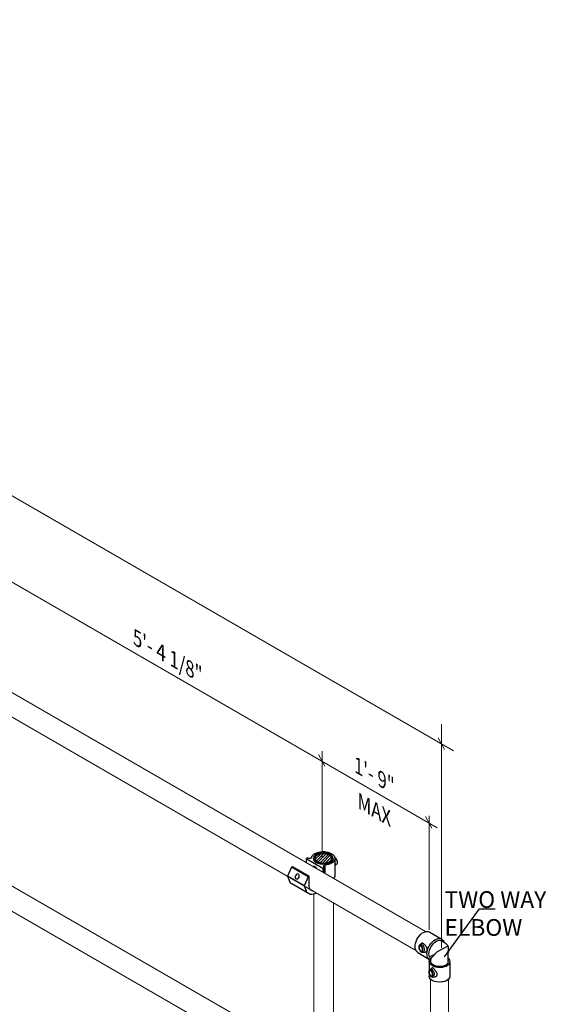
# Model space of a CAD drawing. Units: millimetres. Extents: x 906 to 1352, y 0 to 557.
# Drawn here: x 1230 to 1281, y 161 to 256 of the extents above; entities that cross this region are included whole.
import ezdxf

# ---------------------------------------------------------------- set-up
doc = ezdxf.new("R2010")
doc.units = ezdxf.units.MM
doc.layers.add('2', color=2, linetype='Continuous', lineweight=9)
doc.layers.add('4', color=4, linetype='Continuous')
doc.styles.add('DETAILS', font='verdana.ttf')
doc.styles.get("Standard").update_dxf_attribs({"font": 'arial.ttf'})
doc.dimstyles.new('AM_ANSI$7', dxfattribs={"dimtxt": 0.24, "dimasz": 0.1, "dimexe": 0.1, "dimexo": 0.05, "dimgap": 0.06, "dimtad": 0, "dimtih": 1, "dimtoh": 1, "dimdec": 4, "dimzin": 7, "dimdsep": 46, "dimtxsty": 'Standard', "dimcen": 0, "dimclrd": 256, "dimclre": 256, "dimclrt": 2, "dimadec": 0, "dimazin": 2, "dimtp": 0.1, "dimtm": 0.1, "dimtfac": 0.71, "dimtdec": 4, "dimtofl": 0, "dimtmove": 0, "dimatfit": 3, "dimfxl": 1, "dimtolj": 1, "dimtzin": 7, "dimlwd": -1, "dimlwe": -1, "dimarcsym": 1})

msp = doc.modelspace()

# ---------------------------------------------------------------- hatches: boundary and pattern name
h = msp.add_hatch()
h.set_pattern_fill('ANSI31', color=256, scale=1.515089)
h.set_pattern_definition([(45, (-140.03805, -257.64052), (-0.133916254, 0.133916254), [])])
edge = h.paths.add_edge_path()
edge.add_ellipse((1259.4269, 175.3356), major_axis=(0.81799, 0.00358), ratio=0.54646236, start_angle=0, end_angle=360)

# ---------------------------------------------------------------- linework, layer by layer
for p, q in [((1257.79036, 175.32231), (1257.9248, 175.39993)), ((1257.79036, 175.32231), (1259.40365, 174.39088)), ((1257.79036, 175.32231), (1257.79036, 174.9383)), ((1257.9754, 175.37071), (1257.9248, 175.39993)), ((1260.55918, 175.23442), (1260.55918, 173.61994)), ((1256.36209, 174.4977), (1255.9711, 173.61219)), ((1256.36209, 174.4977), (1256.47525, 174.56303)), ((1257.97538, 173.56626), (1256.36209, 174.4977)), ((1256.47525, 174.56303), (1258.08854, 173.6316)), ((1259.40365, 174.39088), (1259.53809, 174.4685)), ((1259.40365, 174.39088), (1259.40365, 174.00987)), ((1259.53809, 174.4685), (1259.48749, 174.49771)), ((1259.53809, 173.9325), (1259.53809, 174.4685)), ((1259.60071, 174.68776), (1259.60071, 173.89646)), ((1260.68815, 174.73964), (1260.55918, 174.63196)), ((1257.58438, 172.68076), (1255.9711, 173.61219)), ((1255.9711, 173.61219), (1256.18386, 173.12588)), ((1257.97538, 173.56626), (1257.58438, 172.68076)), ((1258.08854, 173.6316), (1257.97538, 173.56626)), ((1258.08854, 172.66136), (1258.08854, 173.6316)), ((1258.00134, 171.94484), (1256.38805, 172.87627)), ((1257.58438, 172.68076), (1257.79715, 172.19445)), ((1269.73204, 168.22526), (1270.87277, 167.54328)), ((1268.77123, 167.01183), (1268.96228, 167.14406)), ((1271.47351, 166.86178), (1270.43947, 166.30548)), ((1268.57683, 166.25695), (1269.70411, 165.58302)), ((1269.02523, 166.27838), (1269.22756, 166.29081)), ((1269.67001, 165.37956), (1269.66878, 164.55975)), ((1271.50177, 165.3967), (1271.50177, 166.26733)), ((1271.66903, 165.37657), (1271.66693, 163.9688)), ((1269.73025, 164.62421), (1269.9213, 164.75644)), ((1269.66816, 164.14356), (1269.6679, 163.97179)), ((1269.98425, 163.89076), (1270.18658, 163.90318))]:
    msp.add_line(p, q)
for points in [[(1270.84636, 167.39309), (1270.91969, 167.34979), (1270.97966, 167.31437), (1271.02793, 167.28583), (1271.06615, 167.26321), (1271.09596, 167.24551), (1271.11901, 167.23176), (1271.13694, 167.22097), (1271.1514, 167.21217), (1271.16384, 167.20447), (1271.17495, 167.19743), (1271.1852, 167.19068), (1271.19509, 167.18388), (1271.20509, 167.17668), (1271.21569, 167.16872), (1271.22738, 167.15966), (1271.24065, 167.14915), (1271.25582, 167.13691), (1271.27266, 167.12298), (1271.29079, 167.10748), (1271.3098, 167.09054), (1271.32933, 167.07228), (1271.34897, 167.05281), (1271.36834, 167.03226), (1271.38705, 167.01074), (1271.40477, 166.98836), (1271.42132, 166.96507), (1271.43659, 166.94083), (1271.45045, 166.91557), (1271.4628, 166.88924), (1271.47351, 166.86178), (1271.48246, 166.83313), (1271.48953, 166.80323), (1271.49468, 166.77154), (1271.49816, 166.73563), (1271.50028, 166.69255), (1271.50137, 166.63939), (1271.50174, 166.57322), (1271.50171, 166.4911), (1271.50162, 166.39011), (1271.50177, 166.26733)], [(1270.43947, 166.30548), (1269.83659, 165.66802)], [(1269.83632, 165.66814), (1269.83659, 165.58929)], [(1269.83659, 165.37931), (1269.83659, 165.66802)]]:
    msp.add_lwpolyline(points)
msp.add_arc((1269.31948, 167.43909), 1.59356, 282.9110424, 314.653753)
at = {"extrusion": (0, 0, -1)}
for centre, major_axis, ratio, start_param, end_param in [((1259.43294, 175.33922), (1.14077, 0), 0.57735027, 3.25718788, 6.4429812), ((1258.02781, 175.54443), (0.25797, -0.16362), 0.57949128, 6.05807621, 7.69418574), ((1259.43278, 175.30268), (0.95063, -0.00416), 0.57735027, 6.2708424, 9.43712087), ((1259.43294, 175.33922), (1.14077, 0), 0.57735027, 0.15979589, 1.42319966), ((1260.23224, 174.99345), (0.24717, -0.4281), 0.57735027, 5.136153, 5.85942129), ((1260.54056, 175.17339), (0.16576, -0.2871), 0.57735027, 4.02210855, 5.56071745), ((1260.46427, 175.12742), (-0.22388, 0.38777), 0.57735027, 7.39631905, 9.42477796), ((1258.597, 174.28282), (-0.11879, 0.31099), 0.55709655, 6.02063613, 7.7451067), ((1259.68046, 174.56499), (0.23361, -0.00885), 0.5488343, 2.52172274, 4.34326988), ((1257.20962, 174.13367), (-0.82156, -1.2574), 0.57823592, 6.18799997, 6.64505245), ((1259.43294, 173.72474), (1.14077, 0), 0.57735027, 0.15979589, 0.49115019), ((1258.82291, 173.20224), (-0.82156, -1.2574), 0.57823592, 5.46621777, 6.64505245), ((1258.74609, 173.04099), (-0.46496, -0.80534), 0.57735027, 5.9652497, 7.06858347), ((1270.34848, 166.52634), (0.50153, 0.86458), 0.57735027, 3.16255492, 6.29703811), ((1268.93233, 166.65692), (-0.12863, 0.37145), 0.57735027, 6.12349628, 9.58446699), ((1270.66952, 165.37807), (-0.99951, 0.00149), 0.57735027, 2.55380951, 6.61929131), ((1270.66952, 165.37807), (-0.83293, 0.00125), 0.57735027, 3.10024282, 6.28318531), ((1269.89135, 164.26929), (-0.12863, 0.37145), 0.57735027, 6.12349628, 9.58446699), ((1270.66742, 163.9703), (-0.99951, 0.00149), 0.57735027, 3.14159265, 6.28318531), ((1270.66742, 163.9703), (0.99951, -0.00149), 0.57735027, 0, 1.43935714)]:
    msp.add_ellipse(centre, major_axis=major_axis, ratio=ratio, start_param=start_param, end_param=end_param, dxfattribs=at)
for centre, major_axis, ratio in [((1259.43294, 175.33922), (0.95064, 0), 0.57735027), ((1259.43294, 175.33922), (-0.81799, 0.00358), 0.54646236), ((1256.92526, 173.59621), (0.10242, 0.23261), 0.72969019), ((1268.86962, 166.6352), (-0.09539, 0.27546), 0.57735027), ((1268.86962, 166.6352), (-0.08518, 0.24596), 0.57735027), ((1269.82864, 164.24758), (-0.09539, 0.27546), 0.57735027), ((1269.82864, 164.24758), (-0.08518, 0.24596), 0.57735027)]:
    msp.add_ellipse(centre, major_axis=major_axis, ratio=ratio, dxfattribs=at)
for points, knots in [([(1260.38337, 175.30529), (1260.38237, 175.36398), (1260.36626, 175.42235), (1260.30573, 175.5345), (1260.25992, 175.58792), (1260.14191, 175.68528), (1260.06837, 175.72863), (1259.90232, 175.79936), (1259.80969, 175.82663), (1259.61527, 175.86245), (1259.51356, 175.87108), (1259.31095, 175.86906), (1259.21009, 175.85846), (1259.01886, 175.81891), (1258.92853, 175.78995), (1258.76722, 175.71585), (1258.69631, 175.67066), (1258.58233, 175.56775), (1258.53892, 175.51003), (1258.49371, 175.40471), (1258.48343, 175.35927), (1258.48226, 175.31361)], [2.3685374, 2.3685374, 2.3685374, 2.3685374, 2.66125929, 2.66125929, 2.9710076, 2.9710076, 3.29716715, 3.29716715, 3.62514968, 3.62514968, 3.95178812, 3.95178812, 4.2779013, 4.2779013, 4.60471714, 4.60471714, 4.93283147, 4.93283147, 5.25765938, 5.25765938, 5.48544424, 5.48544424, 5.48544424, 5.48544424]), ([(1268.57683, 166.25695), (1268.51366, 166.29364), (1268.45948, 166.34512), (1268.37572, 166.46674), (1268.34577, 166.53659), (1268.28671, 166.76912), (1268.29354, 166.9503), (1268.39676, 167.38283), (1268.52456, 167.63684), (1268.85865, 168.04724), (1269.06285, 168.20351), (1269.373, 168.29767), (1269.47607, 168.30657), (1269.62958, 168.27578), (1269.68349, 168.255), (1269.73204, 168.22526)], [3.1418666, 3.1418666, 3.1418666, 3.1418666, 3.40832532, 3.40832532, 3.67478403, 3.67478403, 4.23326526, 4.23326526, 4.9810044, 4.9810044, 5.72874353, 5.72874353, 6.08935822, 6.08935822, 6.29703811, 6.29703811, 6.29703811, 6.29703811]), ([(1269.72622, 165.5698), (1269.66305, 165.60649), (1269.60887, 165.65796), (1269.52511, 165.77958), (1269.49517, 165.84944), (1269.43611, 166.08197), (1269.44293, 166.26315), (1269.54615, 166.69568), (1269.67395, 166.94968), (1270.00805, 167.36009), (1270.21224, 167.51636), (1270.52239, 167.61051), (1270.62546, 167.61942), (1270.77898, 167.58863), (1270.83288, 167.56785), (1270.88143, 167.5381), (1270.98561, 167.47428), (1271.06515, 167.36922), (1271.12366, 167.22897)], [3.1418666, 3.1418666, 3.1418666, 3.1418666, 3.40832532, 3.40832532, 3.67478403, 3.67478403, 4.23326526, 4.23326526, 4.9810044, 4.9810044, 5.72874353, 5.72874353, 6.08935822, 6.08935822, 6.29703811, 6.29703811, 6.29703811, 6.74266688, 6.74266688, 6.74266688, 6.74266688]), ([(1268.77123, 167.01183), (1268.74906, 166.99649), (1268.73044, 166.97718), (1268.69744, 166.93021), (1268.68465, 166.90169), (1268.66517, 166.83554), (1268.66041, 166.79712), (1268.66035, 166.71667), (1268.66558, 166.67451), (1268.68502, 166.59202), (1268.69911, 166.5517), (1268.73502, 166.47566), (1268.75681, 166.43996), (1268.8076, 166.37595), (1268.83667, 166.34767), (1268.90062, 166.30425), (1268.93538, 166.2883), (1268.99026, 166.27847), (1269.0077, 166.27731), (1269.02523, 166.27838)], [4.08667984, 4.08667984, 4.08667984, 4.08667984, 4.32170133, 4.32170133, 4.60728277, 4.60728277, 4.95643819, 4.95643819, 5.32244154, 5.32244154, 5.68307352, 5.68307352, 6.04381386, 6.04381386, 6.40985302, 6.40985302, 6.75580598, 6.75580598, 6.90889444, 6.90889444, 6.90889444, 6.90889444]), ([(1269.47143, 166.49465), (1269.47602, 166.51844), (1269.47733, 166.54403), (1269.47307, 166.59707), (1269.46751, 166.62453), (1269.44219, 166.70713), (1269.41354, 166.76274), (1269.35149, 166.86004), (1269.31411, 166.90887), (1269.25631, 166.97481), (1269.23675, 166.99564), (1269.19859, 167.03376), (1269.17999, 167.05105), (1269.14481, 167.08153), (1269.12709, 167.09565), (1269.09307, 167.11991), (1269.07676, 167.13003), (1269.03126, 167.1531), (1269.00559, 167.15839), (1268.97721, 167.15233), (1268.96956, 167.14901), (1268.96233, 167.14398)], [0, 0, 0, 0, 0.27154395, 0.27154395, 0.54308789, 0.54308789, 1.08617578, 1.08617578, 1.60377651, 1.60377651, 1.86257688, 1.86257688, 2.12137724, 2.12137724, 2.38411987, 2.38411987, 2.6468625, 2.6468625, 3.17234775, 3.17234775, 3.38041314, 3.38041314, 3.38041314, 3.38041314]), ([(1269.22756, 166.29091), (1269.24801, 166.29216), (1269.268, 166.29556), (1269.32964, 166.31296), (1269.37265, 166.33663), (1269.42259, 166.38717), (1269.43687, 166.40646), (1269.45904, 166.44847), (1269.46692, 166.4712), (1269.47143, 166.49465)], [7.17914862, 7.17914862, 7.17914862, 7.17914862, 7.41456655, 7.41456655, 7.94963599, 7.94963599, 8.21717071, 8.21717071, 8.48470543, 8.48470543, 8.48470543, 8.48470543]), ([(1269.73025, 164.62421), (1269.70808, 164.60886), (1269.68946, 164.58955), (1269.65646, 164.54259), (1269.64367, 164.51407), (1269.62419, 164.44792), (1269.61943, 164.4095), (1269.61937, 164.32904), (1269.6246, 164.28689), (1269.64404, 164.2044), (1269.65813, 164.16407), (1269.69404, 164.08803), (1269.71583, 164.05233), (1269.76662, 163.98832), (1269.79569, 163.96005), (1269.85963, 163.91662), (1269.8944, 163.90068), (1269.94928, 163.89085), (1269.96672, 163.88968), (1269.98425, 163.89076)], [4.08667984, 4.08667984, 4.08667984, 4.08667984, 4.32170133, 4.32170133, 4.60728277, 4.60728277, 4.95643819, 4.95643819, 5.32244154, 5.32244154, 5.68307352, 5.68307352, 6.04381386, 6.04381386, 6.40985302, 6.40985302, 6.75580598, 6.75580598, 6.90889444, 6.90889444, 6.90889444, 6.90889444]), ([(1270.43045, 164.10702), (1270.43504, 164.13082), (1270.43635, 164.1564), (1270.43209, 164.20944), (1270.42653, 164.2369), (1270.40121, 164.3195), (1270.37256, 164.37511), (1270.3105, 164.47241), (1270.27313, 164.52124), (1270.21533, 164.58718), (1270.19577, 164.60801), (1270.15761, 164.64613), (1270.13901, 164.66342), (1270.10383, 164.6939), (1270.08611, 164.70803), (1270.05209, 164.73228), (1270.03578, 164.74241), (1269.99028, 164.76547), (1269.96461, 164.77077), (1269.93623, 164.76471), (1269.92858, 164.76138), (1269.92135, 164.75635)], [0, 0, 0, 0, 0.27154395, 0.27154395, 0.54308789, 0.54308789, 1.08617578, 1.08617578, 1.60377651, 1.60377651, 1.86257688, 1.86257688, 2.12137724, 2.12137724, 2.38411987, 2.38411987, 2.6468625, 2.6468625, 3.17234775, 3.17234775, 3.38041314, 3.38041314, 3.38041314, 3.38041314]), ([(1270.18658, 163.90329), (1270.20702, 163.90453), (1270.22702, 163.90794), (1270.28866, 163.92533), (1270.33166, 163.949), (1270.38161, 163.99955), (1270.39589, 164.01884), (1270.41806, 164.06085), (1270.42594, 164.08357), (1270.43045, 164.10702)], [7.17914862, 7.17914862, 7.17914862, 7.17914862, 7.41456655, 7.41456655, 7.94963599, 7.94963599, 8.21717071, 8.21717071, 8.48470543, 8.48470543, 8.48470543, 8.48470543])]:
    msp.add_open_spline(points, degree=3, knots=knots)
at = {"layer": '2'}
for p, q in [((1259.31638, 185.68961), (1259.31638, 175.43573)), ((1269.65986, 179.44016), (1269.65986, 168.43208)), ((1258.51288, 171.88451), (1258.51288, 156.63034)), ((1260.41313, 171.05856), (1260.4131, 156.62488)), ((1269.5217, 165.80011), (1269.51986, 165.80117)), ((1269.79137, 150.12563), (1269.79137, 163.69334)), ((1271.54476, 150.32825), (1271.54476, 163.69296))]:
    msp.add_line(p, q, dxfattribs=at)
for points in [[(1271.99793, 185.73289), (1149.80289, 256.28223)], [(1270.43729, 178.30339), (1152.95912, 246.12852)], [(1269.32278, 168.28053), (1153.63431, 235.0733)], [(1268.38733, 166.45513), (1166.26772, 225.41391)], [(1269.32632, 149.58994), (1153.65225, 216.3744)], [(1268.29576, 147.74558), (1166.3024, 206.63147)], [(1270.84371, 188.27881), (1270.84371, 166.70141)], [(1271.14743, 185.83574), (1270.53999, 186.96178)], [(1259.58164, 184.23184), (1258.97419, 185.35787)], [(1269.92512, 178.26016), (1269.31767, 179.38619)]]:
    msp.add_lwpolyline(points, dxfattribs=at)
at = {"layer": '2', "lineweight": 30, "extrusion": (0, 0, -1)}
msp.add_ellipse((1259.43294, 175.33922), major_axis=(-0.90508, 0.00396), ratio=0.57735027, dxfattribs=at)

# ---------------------------------------------------------------- texts
at = {"layer": '4', "char_height": 1.3647404, "attachment_point": 5, "rotation": 330.0798528, "style": 'DETAILS'}
for s, insert in [('\\A1;{\\Q-30;5\'- 4 1/8"}', (1244.7622, 194.68035)), ('\\A1;{\\Q-30;1\'- 9"}', (1264.7122, 183.1622)), ('\\A1;{\\Q-30;MAX}', (1264.7122, 179.85632))]:
    msp.add_mtext(s, dxfattribs=dict(at, insert=insert))
at = {"layer": '4', "insert": (1276.35761, 170.02065), "char_height": 1.6153636, "attachment_point": 5, "style": 'DETAILS'}
msp.add_mtext('\\A1;\\pxql;TWO WAY \\PELBOW', dxfattribs=at)

# ---------------------------------------------------------------- leaders
msp.add_leader([(1271.13871, 165.83433), (1274.53967, 170.47529), (1276.05257, 170.47529)], dimstyle='AM_ANSI$7', override={"dimscale": 9, "dimtxt": 0.125, "dimasz": 0.075, "dimexe": 0.05, "dimexo": 0.06, "dimgap": 0.06, "dimtad": 0, "dimtih": 0, "dimtoh": 0, "dimzin": 3, "dimlunit": 5, "dimcen": -0.045, "dimclrd": 2, "dimclre": 2, "dimclrt": 4, "dimfrac": 2})

doc.saveas('drawing.dxf')
